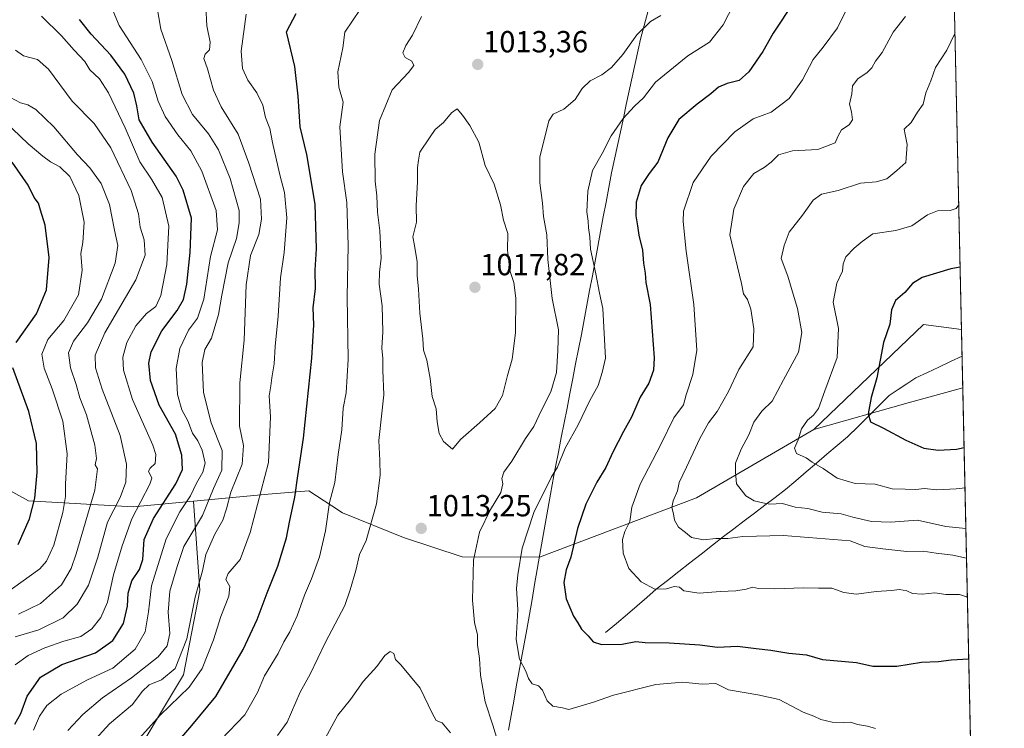
# Model space of a CAD drawing. Units: metres. Extents: x 648218 to 651693, y 4736966 to 4739353.
# Drawn here: x 651338 to 651661, y 4738994 to 4739227 of the extents above; entities that cross this region are included whole.
import ezdxf
from ezdxf.enums import TextEntityAlignment as Align

# ---------------------------------------------------------------- set-up
doc = ezdxf.new("R2010")
doc.units = ezdxf.units.M
doc.header["$MEASUREMENT"] = 0
for name, color, linetype, lineweight in [('Arbolado forestal CxS', 92, 'Continuous', 0), ('Carátula', 7, 'Continuous', 5), ('Corriente natural lineal', 142, 'Continuous', 13), ('Curva de nivel maestra', 36, 'Continuous', 30), ('Curva de nivel normal', 36, 'Continuous', 0), ('Entidad de ámbito territorial', 19, 'Continuous', 0), ('Entidad de ámbito territorial CxS', 92, 'Continuous', 0), ('Municipio', 9, 'Continuous', 13), ('Municipio CxS', 142, 'Continuous', 0), ('Pastizal CxS', 92, 'Continuous', 0), ('Punto de cota en terreno', 7, 'Continuous', 0), ('Rótulo de punto de cota en terreno', 19, 'Continuous', 0)]:
    doc.layers.add(name, color=color, linetype=linetype, lineweight=lineweight)
doc.styles.add('Arial', font='txt', dxfattribs={"height": 0.2})

# ---------------------------------------------------------------- blocks, each defined once
blk = doc.blocks.new('*U171')
at = {"layer": 'Curva de nivel normal', "color": 36, "linetype": 'Continuous', "lineweight": 0}
for points in [[(651371, 4738984.56, 995), (651383.7, 4738998.7, 995), (651393.28, 4739007.9, 995), (651397.51, 4739013.99, 995), (651401.2, 4739023.39, 995), (651403.63, 4739030.99, 995), (651406.26, 4739037.74, 995), (651406.57, 4739040.86, 995), (651405.32, 4739043.22, 995), (651406.08, 4739045.18, 995), (651409.95, 4739049.73, 995), (651413.29, 4739058.6, 995), (651419.3, 4739081.58, 995), (651419.93, 4739096.49, 995), (651419.51, 4739103.38, 995), (651420.09, 4739106.63, 995), (651420.4, 4739109.28, 995), (651421.17, 4739113.88, 995), (651421.48, 4739119.6, 995), (651422.48, 4739129.55, 995), (651423.27, 4739142.07, 995), (651424.46, 4739150.4, 995), (651425.31, 4739161.82, 995), (651424.5, 4739170.11, 995), (651422.99, 4739175.85, 995), (651420.62, 4739186.5, 995), (651419.76, 4739191.03, 995), (651418.32, 4739194.72, 995), (651417.42, 4739198.72, 995), (651415.5, 4739202.77, 995), (651412.52, 4739206.93, 995), (651410.76, 4739210.77, 995), (651410.36, 4739216.39, 995), (651411.94, 4739228.61, 995)], [(651608.5, 4739229.26, 995), (651605.95, 4739224.05, 995), (651601.21, 4739217.72, 995), (651597.92, 4739213.72, 995), (651594.44, 4739207.05, 995), (651590.12, 4739200.9, 995), (651584.22, 4739196.43, 995), (651578.24, 4739194.23, 995), (651572.24, 4739189.96, 995), (651564.52, 4739182.02, 995), (651558.55, 4739173.38, 995), (651555.41, 4739163.95, 995), (651555.29, 4739160.54, 995), (651556.32, 4739150.89, 995), (651558.84, 4739133.4, 995), (651559.85, 4739118.4, 995), (651558.51, 4739110.4, 995), (651556.32, 4739103.73, 995), (651555.47, 4739100.43, 995), (651552.3, 4739096.2, 995), (651547.94, 4739087.43, 995), (651541.24, 4739074.4, 995), (651538.44, 4739066.92, 995), (651537.78, 4739062.18, 995), (651536.15, 4739058.92, 995), (651535.44, 4739056.25, 995), (651535.61, 4739051.82, 995), (651537.46, 4739046.8, 995), (651541.51, 4739042.4, 995), (651546.06, 4739040.05, 995), (651549.9, 4739040.13, 995), (651552.41, 4739040.86, 995), (651554.08, 4739040.64, 995), (651555.59, 4739039.42, 995), (651560.61, 4739038.72, 995), (651567.61, 4739039.22, 995), (651572.56, 4739039.42, 995), (651575.94, 4739039.98, 995), (651578.07, 4739040.66, 995), (651580.06, 4739040.2, 995), (651585.38, 4739040.07, 995), (651594.64, 4739040.4, 995), (651599.71, 4739040.3, 995), (651604.06, 4739040.37, 995), (651608.04, 4739038.96, 995), (651612.14, 4739038.37, 995), (651618.6, 4739039.29, 995), (651623.64, 4739039.58, 995), (651626.31, 4739039.9, 995), (651628.74, 4739039.48, 995), (651630.53, 4739038.58, 995), (651633.72, 4739038.34, 995), (651637.9, 4739038.85, 995), (651641.52, 4739038.2, 995), (651646, 4739038.3, 995), (651648.57916, 4739037.42199, 995)]]:
    blk.add_polyline3d(points, dxfattribs=at)
blk = doc.blocks.new('*U177')
at = {"layer": 'Curva de nivel normal', "color": 36, "linetype": 'Continuous', "lineweight": 0}
for points in [[(651403.78, 4738990.74, 1005), (651411.5, 4738998.74, 1005), (651415.67, 4739006.07, 1005), (651418, 4739011.61, 1005), (651422.46, 4739018.88, 1005), (651424.29, 4739022.76, 1005), (651426.24, 4739026.01, 1005), (651428.66, 4739031.22, 1005), (651431.12, 4739038.07, 1005), (651433.42, 4739043.38, 1005), (651436.04, 4739050.64, 1005), (651438.01, 4739059.18, 1005), (651439.26, 4739068.46, 1005), (651441.03, 4739074.94, 1005), (651442.11, 4739084.14, 1005), (651443.3, 4739092.21, 1005), (651443.81, 4739099.35, 1005), (651444.76, 4739104.38, 1005), (651445.45, 4739115.28, 1005), (651445.12, 4739135.84, 1005), (651445.38, 4739152.69, 1005), (651444.99, 4739166.79, 1005), (651443.57, 4739176.9, 1005), (651442.71, 4739191.67, 1005), (651443.76, 4739199.69, 1005), (651442.4, 4739204.66, 1005), (651442.02, 4739209.7, 1005), (651443.64, 4739217.53, 1005), (651444.3, 4739222.64, 1005), (651449.36, 4739230.1, 1005)], [(651571.92, 4739231.81, 1005), (651568.4, 4739225.08, 1005), (651563.96, 4739219.34, 1005), (651556.86, 4739214.94, 1005), (651546.24, 4739206.31, 1005), (651542.31, 4739201.13, 1005), (651539.36, 4739198.39, 1005), (651535.67, 4739194.39, 1005), (651531.72, 4739188.72, 1005), (651528.76, 4739182.88, 1005), (651525.56, 4739177.35, 1005), (651524.01, 4739170.54, 1005), (651523.69, 4739163.72, 1005), (651524.17, 4739160.72, 1005), (651524.28, 4739158.5, 1005), (651524.66, 4739155.5, 1005), (651524.93, 4739151.51, 1005), (651526.67, 4739143.4, 1005), (651527.89, 4739137.06, 1005), (651529, 4739132.06, 1005), (651529.86, 4739115.8, 1005), (651528.76, 4739111.02, 1005), (651527.43, 4739106.8, 1005), (651524.67, 4739101.87, 1005), (651520.86, 4739093.86, 1005), (651516.66, 4739086.2, 1005), (651514.12, 4739079.96, 1005), (651512.1, 4739076.82, 1005), (651506.31, 4739065.15, 1005), (651502.48, 4739053.42, 1005), (651501.13, 4739044.73, 1005), (651500.64, 4739040.19, 1005), (651501.11, 4739033.34, 1005), (651500.48, 4739023.52, 1005), (651501.58, 4739017.04, 1005), (651503.74, 4739013.07, 1005), (651504.57, 4739010.74, 1005), (651505.79, 4739009.01, 1005), (651507.88, 4739008.28, 1005), (651509.17, 4739006.91, 1005), (651510.66, 4739003.33, 1005), (651512.6, 4739001.6, 1005), (651515.76, 4739001.09, 1005), (651517.81, 4739000.58, 1005), (651525.85, 4739002.9, 1005), (651532.51, 4739005.27, 1005), (651546.35, 4739008.79, 1005), (651555.16, 4739009.52, 1005), (651561.52, 4739008.86, 1005), (651565.98, 4739009.1, 1005), (651570.18, 4739006.94, 1005), (651579.79, 4739005.37, 1005), (651586.82, 4739003.82, 1005), (651594.72, 4738999.64, 1005), (651598.14, 4738998.38, 1005), (651600.5, 4738997.22, 1005), (651604.17, 4738996.39, 1005), (651607.84, 4738996.27, 1005), (651610.17, 4738996.42, 1005), (651612.5, 4738995.61, 1005), (651615.84, 4738995.09, 1005), (651618.38, 4738994.27, 1005)]]:
    blk.add_polyline3d(points, dxfattribs=at)
blk = doc.blocks.new('*U185')
at = {"layer": 'Curva de nivel normal', "color": 36, "linetype": 'Continuous', "lineweight": 0}
for points in [[(651422.26, 4738992.01, 1010), (651425.4, 4738996.42, 1010), (651429.7, 4739006.19, 1010), (651432.91, 4739012.16, 1010), (651438.02, 4739022.62, 1010), (651444.28, 4739034.63, 1010), (651446.1, 4739039.74, 1010), (651447.92, 4739046.15, 1010), (651449.17, 4739051.36, 1010), (651451.37, 4739055.94, 1010), (651454.73, 4739067.96, 1010), (651455.89, 4739077.43, 1010), (651455.75, 4739082.17, 1010), (651455.43, 4739088.73, 1010), (651457.09, 4739103.75, 1010), (651456.8, 4739111.86, 1010), (651456.8, 4739115.6, 1010), (651456.44, 4739118.98, 1010), (651456.82, 4739124.36, 1010), (651456.58, 4739132.92, 1010), (651455.64, 4739140.05, 1010), (651455.67, 4739144.01, 1010), (651456.25, 4739148.5, 1010), (651455.84, 4739157.55, 1010), (651455.04, 4739163.62, 1010), (651454.78, 4739168.98, 1010), (651454.22, 4739173.79, 1010), (651454.14, 4739182.68, 1010), (651455.72, 4739193.71, 1010), (651459.87, 4739203.79, 1010), (651465.23, 4739209.45, 1010), (651466.92, 4739211.68, 1010), (651466.26, 4739213.12, 1010), (651464.17, 4739214.37, 1010), (651463.39, 4739215.85, 1010), (651464.38, 4739218.26, 1010), (651466.57, 4739221.65, 1010), (651469.49, 4739227.78, 1010)], [(651548.02, 4739228.12, 1010), (651544.58, 4739226.18, 1010), (651540.14, 4739221.83, 1010), (651535.53, 4739215.33, 1010), (651531.81, 4739211.05, 1010), (651528.61, 4739208.72, 1010), (651524.8, 4739206.67, 1010), (651522.22, 4739204.15, 1010), (651519.85, 4739200.62, 1010), (651516.18, 4739197.46, 1010), (651512.72, 4739195.74, 1010), (651511.26, 4739193.54, 1010), (651508.32, 4739181.72, 1010), (651508.29, 4739173.26, 1010), (651509.13, 4739166.54, 1010), (651509.45, 4739162.26, 1010), (651510.63, 4739156.15, 1010), (651510.92, 4739148.09, 1010), (651512.35, 4739135.32, 1010), (651514.47, 4739125.05, 1010), (651514.24, 4739118.24, 1010), (651513.78, 4739111.06, 1010), (651511.86, 4739104.73, 1010), (651508.86, 4739098.73, 1010), (651506.34, 4739093.4, 1010), (651503.6, 4739089.4, 1010), (651499.13, 4739081.98, 1010), (651496.49, 4739078.32, 1010), (651495.82, 4739076.27, 1010), (651496.16, 4739074.55, 1010), (651495.53, 4739071.7, 1010), (651492.16, 4739066.17, 1010), (651488.46, 4739058.71, 1010), (651486.53, 4739049.46, 1010), (651486.2, 4739036.42, 1010), (651486.91, 4739029.09, 1010), (651487.9, 4739025.03, 1010), (651487.84, 4739021.73, 1010), (651488.49, 4739017.31, 1010), (651488.86, 4739011.83, 1010), (651490.32, 4739003.07, 1010), (651492.89, 4738995.36, 1010), (651494.38, 4738990.41, 1010)]]:
    blk.add_polyline3d(points, dxfattribs=at)
blk = doc.blocks.new('*U189')
at = {"layer": 'Curva de nivel normal', "color": 36, "linetype": 'Continuous', "lineweight": 0}
for points in [[(651362.51, 4738990.85, 990), (651367.16, 4738995.79, 990), (651374.7, 4739002.17, 990), (651377.87, 4739006.41, 990), (651380.16, 4739008.62, 990), (651384.21, 4739010.24, 990), (651388.68, 4739013.95, 990), (651392.5, 4739023.74, 990), (651395.18, 4739037.4, 990), (651397.58, 4739046.06, 990), (651398.72, 4739051.4, 990), (651401.65, 4739058.06, 990), (651404.25, 4739062.63, 990), (651405.48, 4739066.33, 990), (651406.87, 4739071.86, 990), (651410.65, 4739081, 990), (651411.13, 4739087.14, 990), (651409.72, 4739093.42, 990), (651409.92, 4739107.63, 990), (651411.29, 4739121.62, 990), (651411.95, 4739139.83, 990), (651413.33, 4739149.43, 990), (651416.15, 4739156.27, 990), (651416.95, 4739161.37, 990), (651416.68, 4739167.85, 990), (651412.87, 4739179.66, 990), (651409.36, 4739189.2, 990), (651403.8, 4739198.14, 990), (651401.21, 4739203.66, 990), (651399.32, 4739210.66, 990), (651398.1, 4739214.08, 990), (651398.47, 4739215.46, 990), (651399.94, 4739216.84, 990), (651400.16, 4739219.39, 990), (651399.07, 4739224.74, 990), (651398.71, 4739231.12, 990)], [(651628.3, 4739227.81, 990), (651624.2, 4739222.7, 990), (651620.61, 4739215.94, 990), (651618.38, 4739213.19, 990), (651617.22, 4739210.99, 990), (651615.68, 4739209.44, 990), (651612.57, 4739207.38, 990), (651610.89, 4739205.08, 990), (651610.63, 4739202.45, 990), (651609.89, 4739199.05, 990), (651610.58, 4739196.54, 990), (651610.87, 4739193.92, 990), (651609.76, 4739192.24, 990), (651607.24, 4739190.65, 990), (651606.17, 4739188.68, 990), (651605.14, 4739186.36, 990), (651599.5, 4739184.14, 990), (651591.19, 4739183.77, 990), (651586.55, 4739182.49, 990), (651584.19, 4739179.99, 990), (651581.88, 4739178.24, 990), (651578.46, 4739176.31, 990), (651575.07, 4739172.05, 990), (651571.95, 4739164.65, 990), (651570.6, 4739156.22, 990), (651574.49, 4739140.27, 990), (651575.12, 4739136.89, 990), (651576.42, 4739134.96, 990), (651577.56, 4739131.87, 990), (651578.48, 4739125.38, 990), (651578.28, 4739119.42, 990), (651573.53, 4739112.01, 990), (651570.23, 4739104.85, 990), (651566.45, 4739098.22, 990), (651563.62, 4739094.52, 990), (651560.76, 4739089.4, 990), (651556.46, 4739080.06, 990), (651554, 4739075.02, 990), (651553.46, 4739072.2, 990), (651552.02, 4739069.02, 990), (651551.62, 4739066.73, 990), (651552.15, 4739064.73, 990), (651552.43, 4739062.62, 990), (651553.77, 4739060.32, 990), (651556.08, 4739058.62, 990), (651558.06, 4739056.94, 990), (651561.99, 4739056.21, 990), (651566.04, 4739056.58, 990), (651569.92, 4739056.57, 990), (651574.94, 4739057.31, 990), (651588.18, 4739057.65, 990), (651610.1, 4739055.83, 990), (651614.92, 4739053.94, 990), (651620.82, 4739053.22, 990), (651628.71, 4739052.4, 990), (651634.06, 4739052.44, 990), (651638.34, 4739051.81, 990), (651643.84, 4739051.18, 990), (651648.3, 4739050.16, 990)]]:
    blk.add_polyline3d(points, dxfattribs=at)
blk = doc.blocks.new('*U202')
at = {"layer": 'Curva de nivel normal', "color": 36, "linetype": 'Continuous', "lineweight": 0}
for points in [[(651342.19, 4738993.74, 980), (651344.15, 4738998.32, 980), (651346.52, 4739001.81, 980), (651351.22, 4739005.61, 980), (651359.92, 4739010.24, 980), (651368.25, 4739014.05, 980), (651375.51, 4739020.31, 980), (651378.86, 4739026.03, 980), (651379.94, 4739032.56, 980), (651380.87, 4739041.07, 980), (651385.73, 4739056.56, 980), (651390.17, 4739065.39, 980), (651393.68, 4739070.56, 980), (651395.61, 4739074.72, 980), (651397.78, 4739078.36, 980), (651398.48, 4739081.27, 980), (651397.48, 4739085.59, 980), (651396.08, 4739088.62, 980), (651394.3, 4739091.17, 980), (651392.77, 4739095.22, 980), (651390.87, 4739098.85, 980), (651389.43, 4739103.82, 980), (651389, 4739112.42, 980), (651390.18, 4739118.96, 980), (651393.02, 4739124.96, 980), (651395.95, 4739128.9, 980), (651398.02, 4739135.07, 980), (651400.27, 4739149.06, 980), (651402.54, 4739157.89, 980), (651402.1, 4739164.17, 980), (651397.43, 4739177.1, 980), (651393.83, 4739183.7, 980), (651389.49, 4739188.99, 980), (651385.41, 4739195.06, 980), (651383.04, 4739200.04, 980), (651381.14, 4739206.52, 980), (651377.52, 4739213.72, 980), (651370.29, 4739224.84, 980), (651365.54, 4739236.17, 980)], [(651645.75, 4739166.07, 980), (651644.83, 4739164.87, 980), (651642.86, 4739164.21, 980), (651638.73, 4739164.06, 980), (651635.46, 4739162.79, 980), (651630.32, 4739159.14, 980), (651625.12, 4739157.61, 980), (651617.5, 4739156.57, 980), (651614.06, 4739153.99, 980), (651611.4, 4739151.79, 980), (651608.63, 4739148.96, 980), (651607.76, 4739146.7, 980), (651607.54, 4739144.3, 980), (651605.69, 4739140.37, 980), (651604.58, 4739134.17, 980), (651606.31, 4739125.5, 980), (651605.86, 4739115.99, 980), (651601.8, 4739105, 980), (651599.67, 4739099.24, 980), (651598.09, 4739097.01, 980), (651596.12, 4739095.42, 980), (651594.14, 4739092.56, 980), (651593.07, 4739088.95, 980), (651591.86, 4739086.23, 980), (651592.52, 4739084.46, 980), (651595.62, 4739083.03, 980), (651597.68, 4739081.62, 980), (651601.3, 4739079.53, 980), (651605.84, 4739076.4, 980), (651611.78, 4739074.68, 980), (651618.32, 4739074.48, 980), (651623.9, 4739072.9, 980), (651628.12, 4739072.81, 980), (651631.65, 4739072.7, 980), (651634.46, 4739073.06, 980), (651638.5, 4739072.6, 980), (651644.84, 4739072.9, 980), (651647.79, 4739073.28, 980)]]:
    blk.add_polyline3d(points, dxfattribs=at)
blk = doc.blocks.new('*U211')
at = {"layer": 'Curva de nivel normal', "color": 36, "linetype": 'Continuous', "lineweight": 0}
for points in [[(651353.48, 4738993.62, 985), (651358.32, 4738998.88, 985), (651364.84, 4739004.33, 985), (651374.36, 4739010.97, 985), (651383.04, 4739017.82, 985), (651386.07, 4739021.37, 985), (651386.9, 4739025.48, 985), (651386.39, 4739032.41, 985), (651386.87, 4739039.34, 985), (651389.29, 4739047.48, 985), (651391.54, 4739054, 985), (651397.6, 4739064.2, 985), (651401.21, 4739073.01, 985), (651403.99, 4739079.07, 985), (651404.04, 4739085.43, 985), (651400.48, 4739094.56, 985), (651397.96, 4739104.5, 985), (651397.5, 4739114.38, 985), (651398.42, 4739118.64, 985), (651400.6, 4739122.3, 985), (651402.86, 4739130.12, 985), (651403.92, 4739136.4, 985), (651406.03, 4739147, 985), (651408.79, 4739155.03, 985), (651409.66, 4739160.19, 985), (651409.64, 4739164.15, 985), (651406.72, 4739174.66, 985), (651402.93, 4739184.06, 985), (651399.59, 4739189.3, 985), (651394.35, 4739195.71, 985), (651390.95, 4739202.21, 985), (651387.57, 4739213.35, 985), (651384.01, 4739223.63, 985), (651382.01, 4739235.21, 985)], [(651644.51, 4739222.39, 985), (651644.4, 4739222.21, 985), (651641.82, 4739216.71, 985), (651638.13, 4739211.05, 985), (651636.56, 4739206.72, 985), (651634.96, 4739202.72, 985), (651634.08, 4739199.05, 985), (651632.17, 4739196.39, 985), (651630.11, 4739193.05, 985), (651627.78, 4739190.82, 985), (651628.1, 4739189.13, 985), (651628.8, 4739185.82, 985), (651628.36, 4739179.9, 985), (651625.37, 4739177.33, 985), (651622.15, 4739174.58, 985), (651618.68, 4739173.62, 985), (651613.54, 4739173.1, 985), (651606.15, 4739170.71, 985), (651600.75, 4739169.58, 985), (651597.96, 4739167.55, 985), (651594.52, 4739162.64, 985), (651590.08, 4739157.06, 985), (651588.4, 4739152.73, 985), (651587.47, 4739148.4, 985), (651589.64, 4739142.62, 985), (651591.45, 4739136.71, 985), (651592.86, 4739132.08, 985), (651594.22, 4739124.12, 985), (651593.18, 4739117.74, 985), (651588.24, 4739108.7, 985), (651584.56, 4739101.64, 985), (651581.14, 4739098.41, 985), (651578.49, 4739094.8, 985), (651576.87, 4739090.63, 985), (651574.33, 4739085.92, 985), (651572.53, 4739081.28, 985), (651572.53, 4739078.37, 985), (651572.83, 4739074.52, 985), (651575.84, 4739070.66, 985), (651578.56, 4739069.01, 985), (651581.45, 4739068.34, 985), (651583.7, 4739067.89, 985), (651587.95, 4739068.06, 985), (651592.05, 4739066.91, 985), (651596.26, 4739066.48, 985), (651600.97, 4739065.23, 985), (651607.2, 4739064.73, 985), (651611.02, 4739063.65, 985), (651617.15, 4739062.22, 985), (651623.45, 4739062.01, 985), (651632.17, 4739062.61, 985), (651641.48, 4739060.55, 985), (651648.08, 4739059.95, 985)]]:
    blk.add_polyline3d(points, dxfattribs=at)
blk = doc.blocks.new('*U220')
at = {"layer": 'Curva de nivel maestra', "color": 36, "linetype": 'Continuous', "lineweight": 30}
for points in [[(651383.4, 4738982.86, 1000), (651394.11, 4738995.31, 1000), (651402, 4739004.75, 1000), (651411, 4739020.24, 1000), (651415.6, 4739030.07, 1000), (651418.83, 4739038.78, 1000), (651422.36, 4739047.5, 1000), (651425.21, 4739056.83, 1000), (651426.16, 4739062.02, 1000), (651427.97, 4739070.18, 1000), (651428.89, 4739077.13, 1000), (651430.71, 4739089.54, 1000), (651433.46, 4739115.8, 1000), (651434.17, 4739126.74, 1000), (651433.91, 4739132.31, 1000), (651434.66, 4739138.63, 1000), (651434.57, 4739144.63, 1000), (651435.08, 4739151.62, 1000), (651434.64, 4739166.26, 1000), (651431.86, 4739182.56, 1000), (651429.64, 4739191.57, 1000), (651429.02, 4739201.71, 1000), (651427.87, 4739211.4, 1000), (651425.15, 4739222.82, 1000), (651428.37, 4739228.77, 1000)], [(651591.75, 4739232.72, 1000), (651584.84, 4739222.3, 1000), (651581.43, 4739216.27, 1000), (651576.85, 4739209.61, 1000), (651573.71, 4739206.84, 1000), (651569.74, 4739205.83, 1000), (651566.96, 4739204.58, 1000), (651564.42, 4739202.39, 1000), (651559.91, 4739199.05, 1000), (651553.9, 4739194.05, 1000), (651550.24, 4739188.05, 1000), (651546.96, 4739180.04, 1000), (651544.15, 4739176.33, 1000), (651541.51, 4739172.37, 1000), (651539.88, 4739166.96, 1000), (651539.77, 4739162.42, 1000), (651540.35, 4739159.18, 1000), (651540.76, 4739156.14, 1000), (651541.97, 4739151.15, 1000), (651542.31, 4739146.86, 1000), (651542.84, 4739143.63, 1000), (651543.05, 4739140.54, 1000), (651544.44, 4739133.4, 1000), (651545.82, 4739115.81, 1000), (651545.56, 4739111.81, 1000), (651544.08, 4739107.53, 1000), (651541.16, 4739102.92, 1000), (651538.32, 4739096.4, 1000), (651535.69, 4739091.7, 1000), (651532.2, 4739084.92, 1000), (651529.94, 4739079.86, 1000), (651527.01, 4739075.07, 1000), (651523.37, 4739067.86, 1000), (651520.6, 4739059.9, 1000), (651518.44, 4739050.47, 1000), (651516.95, 4739046.36, 1000), (651516.12, 4739042.22, 1000), (651516.95, 4739036.84, 1000), (651519.3, 4739031.19, 1000), (651520.72, 4739029.01, 1000), (651522, 4739026.84, 1000), (651524.1, 4739024.74, 1000), (651525.81, 4739022.7, 1000), (651528.5, 4739021.89, 1000), (651535.36, 4739021.96, 1000), (651539.77, 4739022.81, 1000), (651542.87, 4739022.47, 1000), (651550.77, 4739022.35, 1000), (651560.82, 4739021.7, 1000), (651566.59, 4739020.99, 1000), (651573.12, 4739021.35, 1000), (651579.27, 4739020.5, 1000), (651584.11, 4739020, 1000), (651590.02, 4739018.96, 1000), (651595.82, 4739018.48, 1000), (651600.98, 4739016.93, 1000), (651612.17, 4739015.98, 1000), (651617.55, 4739014.8, 1000), (651625.46, 4739014.8, 1000), (651633.54, 4739016.09, 1000), (651639.05, 4739016.28, 1000), (651643.2, 4739016.87, 1000), (651649.03, 4739017.14, 1000)]]:
    blk.add_polyline3d(points, dxfattribs=at)
blk = doc.blocks.new('*U221')
at = {"layer": 'Curva de nivel maestra', "color": 36, "linetype": 'Continuous', "lineweight": 30}
for points in [[(651336.03, 4738995.68, 975), (651337.98, 4738999.22, 975), (651340.14, 4739004.92, 975), (651344.44, 4739011.18, 975), (651351.53, 4739015.28, 975), (651362.52, 4739019.17, 975), (651368.18, 4739023.17, 975), (651371.71, 4739028.77, 975), (651372.98, 4739034.41, 975), (651373.21, 4739038.74, 975), (651374.4, 4739042.73, 975), (651376.94, 4739046.4, 975), (651378.04, 4739049.77, 975), (651378.52, 4739056.32, 975), (651381.57, 4739063.16, 975), (651388.88, 4739074.5, 975), (651391.04, 4739079.21, 975), (651390.86, 4739083.9, 975), (651388.72, 4739090.84, 975), (651383.45, 4739100.3, 975), (651380.57, 4739108.4, 975), (651380.04, 4739114.08, 975), (651380.8, 4739117.78, 975), (651384.24, 4739124.67, 975), (651389.33, 4739131.42, 975), (651391.43, 4739134.99, 975), (651392.5, 4739140.06, 975), (651393.58, 4739150.4, 975), (651394.02, 4739161.64, 975), (651391.31, 4739170.87, 975), (651389.04, 4739175.48, 975), (651381.11, 4739186.58, 975), (651376.86, 4739193.92, 975), (651376.1, 4739198.55, 975), (651375.08, 4739202.68, 975), (651372.1, 4739208.94, 975), (651367.59, 4739215.12, 975), (651361.05, 4739221.99, 975), (651357.26, 4739226.84, 975)], [(651646.2, 4739145.55, 975), (651643.13, 4739145, 975), (651633.76, 4739142.16, 975), (651630.58, 4739140.28, 975), (651628, 4739137.32, 975), (651624.98, 4739134.68, 975), (651623.66, 4739131.59, 975), (651623.09, 4739126.94, 975), (651621, 4739120.84, 975), (651618.82, 4739109.26, 975), (651616.94, 4739102.9, 975), (651616.04, 4739097.51, 975), (651616.82, 4739094.91, 975), (651621.06, 4739092.82, 975), (651628.34, 4739088.81, 975), (651634.28, 4739086.28, 975), (651638.98, 4739085.54, 975), (651645.02, 4739085.92, 975), (651647.5, 4739086.44, 975)]]:
    blk.add_polyline3d(points, dxfattribs=at)
blk = doc.blocks.new('*U222')
at = {"layer": 'Curva de nivel maestra', "color": 36, "linetype": 'Continuous', "lineweight": 30}
for points in [[(651337.14, 4739054.6, 950), (651340.82, 4739063.02, 950), (651342.61, 4739069.81, 950), (651343.4, 4739078.26, 950), (651343.13, 4739087.75, 950), (651340.66, 4739098.26, 950), (651335.44, 4739112.58, 950)], [(651336.55, 4739120.87, 950), (651343.14, 4739130.31, 950), (651346.49, 4739138.17, 950), (651347.29, 4739148.8, 950), (651346.05, 4739159.32, 950), (651344.48, 4739164.33, 950), (651343.87, 4739166.62, 950), (651342.38, 4739168.48, 950), (651340.46, 4739172.54, 950), (651335.14, 4739179.99, 950)]]:
    blk.add_polyline3d(points, dxfattribs=at)
blk = doc.blocks.new('5PATER')
at = {"layer": 'Carátula', "linetype": 'Continuous', "lineweight": 5}
h = blk.add_hatch(color=250, dxfattribs=at)
edge = h.paths.add_edge_path()
edge.add_ellipse((0, 0.01), major_axis=(-1.33, -1.34), ratio=0.999422, start_angle=0, end_angle=360)

msp = doc.modelspace()

# ---------------------------------------------------------------- linework, layer by layer
at = {"layer": 'Arbolado forestal CxS', "color": 92, "linetype": 'Continuous', "lineweight": 0}
for points in [[(651642.19, 4739327.78, 998.73), (651646.65, 4739125.15, 970.25), (651634.12, 4739126.82, 972.16), (651598.23, 4739092.34, 978.1), (651559.66, 4739069.95, 987.74), (651508.14, 4739050.48, 1002.13), (651508.14, 4739050.48, 1002.13), (651508.14, 4739050.48, 1002.13), (651482.86, 4739050.61, 1010.28), (651463.57, 4739056.9, 1013.18), (651443.58, 4739065.07, 1007.81), (651440.07, 4739067.36, 1006.42), (651432.52, 4739072.29, 1003.01), (651419.22, 4739071.17, 998), (651394.68, 4739068.86, 984.02), (651374.9, 4739067, 972.17), (651340.53, 4739068.92, 950.63), (651321.08, 4739079.65, 941.94)], [(651642.19, 4739327.78, 998.73), (651646.65, 4739125.15, 970.25)], [(651077.45, 4739140.65, 876.32), (651110.33, 4739137.07, 881.15), (651143.2, 4739140.64, 886.05), (651227.5, 4739119.2, 903.85), (651267.35, 4739106.92, 916.71), (651283.92, 4739105.62, 925.04), (651301.53, 4739092.92, 932.56), (651321.08, 4739079.65, 941.94), (651340.53, 4739068.92, 950.63), (651374.9, 4739067, 972.17), (651394.68, 4739068.86, 984.02)], [(651077.45, 4739140.65, 876.32), (651110.33, 4739137.07, 881.15), (651143.2, 4739140.64, 886.05), (651227.5, 4739119.2, 903.85), (651267.35, 4739106.92, 916.71), (651283.92, 4739105.62, 925.04), (651301.53, 4739092.92, 932.56), (651321.08, 4739079.65, 941.94), (651340.53, 4739068.92, 950.63), (651374.9, 4739067, 972.17), (651394.68, 4739068.86, 984.02)], [(651646.65, 4739125.15, 970.25), (651634.12, 4739126.82, 972.16), (651598.23, 4739092.34, 978.1)], [(651413.77, 4738784.93, 1027.49), (651400.94, 4738823.24, 1034.09), (651389.24, 4738865.4, 1036.68), (651393.52, 4738880.68, 1035.56), (651378.24, 4738898.37, 1027.22), (651358.44, 4738935.32, 1007.46), (651371.64, 4738978.88, 998.99), (651391.44, 4739011.88, 994.86), (651396.72, 4739039.6, 992.14), (651394.68, 4739068.86, 984.02), (651419.22, 4739071.17, 998), (651432.52, 4739072.29, 1003.01), (651440.07, 4739067.36, 1006.42), (651443.58, 4739065.07, 1007.81), (651463.57, 4739056.9, 1013.18), (651482.86, 4739050.61, 1010.28), (651508.14, 4739050.48, 1002.13), (651508.14, 4739050.48, 1002.13), (651559.66, 4739069.95, 987.74), (651598.23, 4739092.34, 978.1), (651629.12, 4739101.09, 973.34), (651647.07, 4739105.99, 970.76), (651660.67, 4738487.49, 1062.09)], [(651647.07, 4739105.99, 970.76), (651629.12, 4739101.09, 973.34), (651598.23, 4739092.34, 978.1)], [(651647.07, 4739105.99, 970.76), (651660.67, 4738487.49, 1062.09)], [(651598.23, 4739092.34, 978.1), (651559.66, 4739069.95, 987.74), (651508.14, 4739050.48, 1002.13), (651508.14, 4739050.48, 1002.13), (651482.86, 4739050.61, 1010.28), (651463.57, 4739056.9, 1013.18), (651443.58, 4739065.07, 1007.81), (651440.07, 4739067.36, 1006.42), (651432.52, 4739072.29, 1003.01), (651419.22, 4739071.17, 998), (651394.68, 4739068.86, 984.02)], [(651598.23, 4739092.34, 978.1), (651559.66, 4739069.95, 987.74), (651508.14, 4739050.48, 1002.13), (651508.14, 4739050.48, 1002.13), (651482.86, 4739050.61, 1010.28), (651463.57, 4739056.9, 1013.18), (651443.58, 4739065.07, 1007.81), (651440.07, 4739067.36, 1006.42), (651432.52, 4739072.29, 1003.01), (651419.22, 4739071.17, 998), (651394.68, 4739068.86, 984.02)], [(651321.08, 4739079.65, 941.94), (651340.53, 4739068.92, 950.63), (651374.9, 4739067, 972.17), (651394.68, 4739068.86, 984.02), (651396.72, 4739039.6, 992.14), (651391.44, 4739011.88, 994.86), (651371.64, 4738978.88, 998.99), (651358.44, 4738935.32, 1007.46), (651378.24, 4738898.37, 1027.22), (651393.52, 4738880.68, 1035.56), (651389.24, 4738865.4, 1036.68), (651400.94, 4738823.24, 1034.09), (651413.77, 4738784.93, 1027.49)], [(651413.77, 4738784.93, 1027.49), (651400.94, 4738823.24, 1034.09), (651389.24, 4738865.4, 1036.68), (651393.52, 4738880.68, 1035.56), (651378.24, 4738898.37, 1027.22), (651358.44, 4738935.32, 1007.46), (651371.64, 4738978.88, 998.99), (651391.44, 4739011.88, 994.86), (651396.72, 4739039.6, 992.14), (651394.68, 4739068.86, 984.02)], [(651413.77, 4738784.93, 1027.49), (651400.94, 4738823.24, 1034.09), (651389.24, 4738865.4, 1036.68), (651393.52, 4738880.68, 1035.56), (651378.24, 4738898.37, 1027.22), (651358.44, 4738935.32, 1007.46), (651371.64, 4738978.88, 998.99), (651391.44, 4739011.88, 994.86), (651396.72, 4739039.6, 992.14), (651394.68, 4739068.86, 984.02)]]:
    msp.add_polyline3d(points, dxfattribs=at)
at = {"layer": 'Corriente natural lineal', "color": 142, "linetype": 'Continuous', "lineweight": 13}
msp.add_polyline3d([(651646.84, 4739116.4, 970.41), (651643.04, 4739114.63, 971.04), (651639.23, 4739112.85, 971.48), (651635.43, 4739111.08, 971.85), (651631.62, 4739109.3, 972.32), (651628.72, 4739107.37, 972.71), (651625.82, 4739105.44, 973.18), (651622.92, 4739103.51, 973.52), (651619.51, 4739100.14, 974.37), (651616.1, 4739096.76, 975.01), (651612.69, 4739093.39, 975.51), (651609.28, 4739090.01, 976.61), (651605.88, 4739087.12, 977.69), (651602.49, 4739084.23, 978.84), (651599.09, 4739081.35, 979.87), (651595.69, 4739078.46, 980.8), (651592.3, 4739075.57, 981.91), (651588.9, 4739072.68, 983.14), (651585.52, 4739070.11, 984.25), (651582.13, 4739067.54, 985.22), (651578.75, 4739064.97, 986.56), (651575.36, 4739062.4, 987.71), (651571.98, 4739059.83, 988.53), (651568.59, 4739057.26, 989.41), (651564.91, 4739054.38, 990.82), (651561.22, 4739051.51, 991.7), (651557.54, 4739048.63, 992.68), (651553.86, 4739045.75, 993.38), (651550.17, 4739042.88, 994.06), (651546.49, 4739040, 994.66), (651543.36, 4739037.27, 995.71), (651540.22, 4739034.54, 996.61), (651537.09, 4739031.81, 997.42), (651533.47, 4739028.78, 998.32), (651529.85, 4739025.75, 999.07)], dxfattribs=at)
at = {"layer": 'Curva de nivel normal', "color": 36, "linetype": 'Continuous', "lineweight": 0}
for points in [[(651344.76, 4739227.95, 970), (651351.4, 4739221.41, 970), (651355.54, 4739216.72, 970), (651359.07, 4739213.02, 970), (651360.68, 4739210.36, 970), (651363.8, 4739207.33, 970), (651366.81, 4739202.76, 970), (651372.25, 4739191.28, 970), (651377.04, 4739180.12, 970), (651380.94, 4739174.46, 970), (651384.42, 4739168.49, 970), (651386.56, 4739159, 970), (651385.95, 4739146.49, 970), (651383.99, 4739136.3, 970), (651382.3, 4739132.73, 970), (651379.31, 4739130.4, 970), (651375.74, 4739126.4, 970), (651372.8, 4739120.9, 970), (651371.44, 4739116.07, 970), (651371.68, 4739111.78, 970), (651374.7, 4739102.24, 970), (651381.32, 4739087.27, 970), (651382.29, 4739084.17, 970), (651382.09, 4739081.22, 970), (651380.47, 4739079.7, 970), (651379.87, 4739078.73, 970), (651381.03, 4739076.43, 970), (651380.4, 4739074.45, 970), (651374.41, 4739063.05, 970), (651371.27, 4739054.22, 970), (651368.46, 4739044.73, 970), (651366.45, 4739035.74, 970), (651364.28, 4739030.74, 970), (651361.27, 4739026.99, 970), (651357.7, 4739024.47, 970), (651352.14, 4739022.91, 970), (651345.94, 4739020.74, 970), (651340.47, 4739018.3, 970), (651336.2, 4739015.23, 970)], [(651336.13, 4739024.37, 965), (651343.94, 4739026.7, 965), (651351.91, 4739030.64, 965), (651356.47, 4739035.07, 965), (651360.19, 4739041.27, 965), (651363.33, 4739050.54, 965), (651366.48, 4739061.93, 965), (651370.6, 4739070.06, 965), (651372.51, 4739075.06, 965), (651372.7, 4739081, 965), (651370.61, 4739090.36, 965), (651364.7, 4739105.55, 965), (651362.53, 4739112.62, 965), (651362.46, 4739116.73, 965), (651365.57, 4739124.05, 965), (651375.78, 4739141.47, 965), (651378.78, 4739149.56, 965), (651378.49, 4739154.52, 965), (651377.22, 4739158.72, 965), (651376.62, 4739163.05, 965), (651374.24, 4739170.72, 965), (651367.52, 4739184.72, 965), (651362.04, 4739192.72, 965), (651354.85, 4739200.05, 965), (651347.07, 4739210.56, 965), (651343.46, 4739213.74, 965), (651338.9, 4739214.92, 965), (651336.33, 4739216.71, 965)], [(651337.3, 4739031.78, 960), (651344.46, 4739035.31, 960), (651351.36, 4739041.43, 960), (651354.49, 4739046.83, 960), (651356.2, 4739051.58, 960), (651362.34, 4739072.44, 960), (651363.21, 4739079.47, 960), (651362.4, 4739080.82, 960), (651362.81, 4739082.83, 960), (651362.34, 4739087.24, 960), (651359.53, 4739097.19, 960), (651357.43, 4739102.76, 960), (651356.15, 4739107.17, 960), (651354.37, 4739112.57, 960), (651353.64, 4739117.45, 960), (651355.26, 4739121.37, 960), (651359.92, 4739127.39, 960), (651364.48, 4739135.14, 960), (651369, 4739146.88, 960), (651369.87, 4739152.7, 960), (651368.74, 4739157.72, 960), (651367.14, 4739166.13, 960), (651364.4, 4739173.03, 960), (651360.68, 4739178.13, 960), (651356.6, 4739182.39, 960), (651348.9, 4739191.6, 960), (651342.93, 4739197.28, 960), (651340.35, 4739198.83, 960), (651337.97, 4739199.46, 960), (651334.66, 4739201.26, 960)], [(651479.68, 4739085.94, 1015), (651482.26, 4739089.03, 1015), (651488.55, 4739094.54, 1015), (651493.65, 4739099.27, 1015), (651496.1, 4739103.47, 1015), (651497.71, 4739110.05, 1015), (651499.26, 4739115.46, 1015), (651500.34, 4739124.04, 1015), (651500.45, 4739135.38, 1015), (651499.78, 4739140.53, 1015), (651498.58, 4739144.18, 1015), (651497.66, 4739151.2, 1015), (651497.79, 4739156.68, 1015), (651496.4, 4739161.06, 1015), (651495.39, 4739166.08, 1015), (651493.26, 4739172.8, 1015), (651490.4, 4739178.94, 1015), (651488.28, 4739186.64, 1015), (651485.38, 4739192.09, 1015), (651482.92, 4739195.46, 1015), (651481.14, 4739197.48, 1015), (651479.36, 4739196.22, 1015), (651476.74, 4739193.05, 1015), (651473.98, 4739190.72, 1015), (651472.08, 4739188.02, 1015), (651468.92, 4739183.27, 1015), (651468.46, 4739180.66, 1015), (651468.17, 4739178.25, 1015), (651468.14, 4739173.69, 1015), (651467.75, 4739165.72, 1015), (651467.79, 4739160.39, 1015), (651466.67, 4739155.56, 1015), (651467.2, 4739152.75, 1015), (651468.04, 4739147.31, 1015), (651468.05, 4739142.83, 1015), (651468.5, 4739138.37, 1015), (651468.88, 4739130.5, 1015), (651469.95, 4739122.1, 1015), (651470.15, 4739118.36, 1015), (651471.23, 4739115.1, 1015), (651472.28, 4739109.08, 1015), (651472.94, 4739103.19, 1015), (651474.3, 4739099.1, 1015), (651474.56, 4739094.93, 1015), (651475.24, 4739091.1, 1015), (651476.72, 4739088.4, 1015), (651479.68, 4739085.94, 1015)], [(651332.53, 4739038.29, 955), (651344.27, 4739046.72, 955), (651346.44, 4739049.19, 955), (651348.84, 4739054.46, 955), (651351.8, 4739065.13, 955), (651352.68, 4739070.41, 955), (651352.63, 4739074.45, 955), (651353.27, 4739084.42, 955), (651351.79, 4739095.1, 955), (651348.36, 4739105.74, 955), (651345.67, 4739112.45, 955), (651344.92, 4739117.1, 955), (651346.92, 4739121.93, 955), (651352.14, 4739128.07, 955), (651356.98, 4739136.57, 955), (651358.19, 4739144.58, 955), (651357.75, 4739150.12, 955), (651358.32, 4739153.64, 955), (651358.78, 4739160.3, 955), (651357.02, 4739169.07, 955), (651354.12, 4739175.33, 955), (651350.78, 4739178.46, 955), (651347.71, 4739180.14, 955), (651345.28, 4739182.02, 955), (651340.42, 4739186.01, 955), (651330.2, 4739195.79, 955)], [(651478.97, 4738992.88, 1015), (651476.26, 4738996.2, 1015), (651474.3, 4738996.96, 1015), (651472.94, 4738999.38, 1015), (651469.02, 4739007.57, 1015), (651462.66, 4739015.16, 1015), (651460.98, 4739016.9, 1015), (651460.38, 4739018.86, 1015), (651459.23, 4739019.56, 1015), (651457.43, 4739018.26, 1015), (651454.82, 4739014.62, 1015), (651450.38, 4739009.69, 1015), (651446.19, 4739003.82, 1015), (651441.98, 4738998.68, 1015), (651437.33, 4738990.09, 1015)]]:
    msp.add_polyline3d(points, dxfattribs=at)
at = {"layer": 'Entidad de ámbito territorial', "color": 19, "linetype": 'Continuous', "lineweight": 0}
msp.add_polyline3d([(651543.73, 4739229.33, 1010.96), (651542.51, 4739224.85, 1010.23), (651541.3, 4739220.37, 1009.35), (651540.55, 4739216.88, 1008.77), (651539.58, 4739212.4, 1008.22), (651538.61, 4739207.91, 1007.5), (651537.64, 4739203.43, 1006.44), (651536.67, 4739198.94, 1005.59), (651535.69, 4739194.46, 1004.95), (651534.72, 4739189.97, 1004.38), (651533.75, 4739185.49, 1004.08), (651532.78, 4739181, 1003.66), (651531.81, 4739176.52, 1003.06), (651530.91, 4739171.7, 1002.7), (651530.01, 4739166.88, 1002.99), (651529.12, 4739162.06, 1003.31), (651528.22, 4739157.24, 1003.7), (651527.32, 4739152.42, 1004.03), (651526.42, 4739147.6, 1004.56), (651525.52, 4739142.78, 1005.29), (651524.62, 4739137.96, 1005.82), (651523.73, 4739133.14, 1006.38), (651522.83, 4739128.32, 1006.85), (651521.93, 4739123.5, 1007.51), (651520.99, 4739118.68, 1007.84), (651520.05, 4739113.86, 1007.62), (651519.1, 4739109.04, 1007.75), (651518.16, 4739104.22, 1007.59), (651517.22, 4739099.39, 1007.03), (651516.28, 4739094.57, 1006.54), (651515.33, 4739089.75, 1005.86), (651514.39, 4739084.93, 1005.32), (651513.45, 4739080.11, 1005.09), (651512.88, 4739077.24, 1004.95), (651512.34, 4739074.18, 1004.56), (651511.8, 4739071.12, 1004.16), (651510.93, 4739066.2, 1003.63), (651510.06, 4739061.27, 1003.38), (651509.2, 4739056.35, 1003.28), (651508.33, 4739051.43, 1003.03), (651507.46, 4739046.5, 1002.93), (651506.59, 4739041.58, 1003.04), (651505.73, 4739036.66, 1003.11), (651504.86, 4739031.73, 1003.51), (651503.99, 4739026.81, 1004.06), (651503.14, 4739022.1, 1004.39), (651502.29, 4739017.38, 1004.74), (651501.43, 4739012.67, 1005.43), (651500.58, 4739007.95, 1006.11), (651499.73, 4739003.24, 1006.78), (651498.88, 4738998.52, 1007.62), (651498.02, 4738993.81, 1008.46)], dxfattribs=at)
at = {"layer": 'Entidad de ámbito territorial CxS', "color": 92, "linetype": 'Continuous', "lineweight": 0}
for points in [[(651498.02, 4738993.81, 1008.46), (651498.88, 4738998.52, 1007.62), (651499.73, 4739003.24, 1006.78), (651500.58, 4739007.95, 1006.11), (651501.43, 4739012.67, 1005.43), (651502.29, 4739017.38, 1004.74), (651503.14, 4739022.1, 1004.39), (651503.99, 4739026.81, 1004.06), (651504.86, 4739031.73, 1003.51), (651505.73, 4739036.66, 1003.11), (651506.59, 4739041.58, 1003.04), (651507.46, 4739046.5, 1002.93), (651508.33, 4739051.43, 1003.03), (651509.2, 4739056.35, 1003.28), (651510.06, 4739061.27, 1003.38), (651510.93, 4739066.2, 1003.63), (651511.8, 4739071.12, 1004.16), (651512.34, 4739074.18, 1004.56), (651512.88, 4739077.24, 1004.95), (651513.45, 4739080.11, 1005.09), (651514.39, 4739084.93, 1005.32), (651515.33, 4739089.75, 1005.86), (651516.28, 4739094.57, 1006.54), (651517.22, 4739099.39, 1007.03), (651518.16, 4739104.22, 1007.59), (651519.1, 4739109.04, 1007.75), (651520.05, 4739113.86, 1007.62), (651520.99, 4739118.68, 1007.84), (651521.93, 4739123.5, 1007.51), (651522.83, 4739128.32, 1006.85), (651523.73, 4739133.14, 1006.38), (651524.62, 4739137.96, 1005.82), (651525.52, 4739142.78, 1005.29), (651526.42, 4739147.6, 1004.56), (651527.32, 4739152.42, 1004.03), (651528.22, 4739157.24, 1003.7), (651529.12, 4739162.06, 1003.31), (651530.01, 4739166.88, 1002.99), (651530.91, 4739171.7, 1002.7), (651531.81, 4739176.52, 1003.06), (651532.78, 4739181, 1003.66), (651533.75, 4739185.49, 1004.08), (651534.72, 4739189.97, 1004.38), (651535.69, 4739194.46, 1004.95), (651536.67, 4739198.94, 1005.59), (651537.64, 4739203.43, 1006.44), (651538.61, 4739207.91, 1007.5), (651539.58, 4739212.4, 1008.22), (651540.55, 4739216.88, 1008.77), (651541.3, 4739220.37, 1009.35), (651542.51, 4739224.85, 1010.23), (651543.73, 4739229.33, 1010.96)], [(651644.37, 4739228.63, 986.04), (651644.48, 4739223.65, 985.14), (651644.59, 4739218.68, 984.42), (651644.7, 4739213.7, 983.89), (651644.81, 4739208.73, 982.85), (651644.92, 4739203.76, 982.18), (651645.03, 4739198.78, 981.53), (651645.14, 4739193.81, 981.76), (651645.25, 4739188.83, 981.09), (651645.36, 4739183.86, 980.56), (651645.47, 4739178.89, 980.77), (651645.58, 4739173.91, 980.72), (651645.69, 4739168.94, 980.28), (651645.8, 4739163.96, 979.55), (651645.91, 4739158.99, 978.23), (651646.02, 4739154.01, 977.04), (651646.12, 4739149.04, 975.69), (651646.23, 4739144.07, 974.42), (651646.34, 4739139.09, 973.2), (651646.45, 4739134.12, 972), (651646.56, 4739129.14, 971.06), (651646.67, 4739124.17, 970.64), (651646.78, 4739119.2, 970.5), (651646.89, 4739114.22, 970.33), (651647, 4739109.25, 970.4), (651647.11, 4739104.27, 970.7), (651647.22, 4739099.3, 971.2), (651647.33, 4739094.33, 972.47), (651647.44, 4739089.35, 973.96), (651647.55, 4739084.38, 975.69), (651647.66, 4739079.4, 977.47), (651647.77, 4739074.43, 979.32), (651647.87, 4739069.45, 981.13), (651647.98, 4739064.48, 982.99), (651648.09, 4739059.51, 984.96), (651648.2, 4739054.53, 987.46), (651648.31, 4739049.56, 989.86), (651648.42, 4739044.58, 992.38), (651648.53, 4739039.61, 994.2), (651648.64, 4739034.64, 996), (651648.75, 4739029.66, 997.75), (651648.86, 4739024.69, 998.87), (651648.97, 4739019.71, 999.58), (651649.08, 4739014.74, 1000.33), (651649.19, 4739009.77, 1001.06), (651649.3, 4739004.79, 1002.06), (651649.41, 4738999.82, 1003.31), (651649.52, 4738994.84, 1004.63), (651649.62, 4738989.87, 1005.9)]]:
    msp.add_polyline3d(points, dxfattribs=at)
at = {"layer": 'Municipio', "color": 9, "linetype": 'Continuous', "lineweight": 13}
msp.add_polyline3d([(651543.73, 4739229.33, 1010.96), (651542.51, 4739224.85, 1010.23), (651541.3, 4739220.37, 1009.35), (651540.55, 4739216.88, 1008.77), (651539.58, 4739212.4, 1008.22), (651538.61, 4739207.91, 1007.5), (651537.64, 4739203.43, 1006.44), (651536.67, 4739198.94, 1005.59), (651535.69, 4739194.46, 1004.95), (651534.72, 4739189.97, 1004.38), (651533.75, 4739185.49, 1004.08), (651532.78, 4739181, 1003.66), (651531.81, 4739176.52, 1003.06), (651530.91, 4739171.7, 1002.7), (651530.01, 4739166.88, 1002.99), (651529.12, 4739162.06, 1003.31), (651528.22, 4739157.24, 1003.7), (651527.32, 4739152.42, 1004.03), (651526.42, 4739147.6, 1004.56), (651525.52, 4739142.78, 1005.29), (651524.62, 4739137.96, 1005.82), (651523.73, 4739133.14, 1006.38), (651522.83, 4739128.32, 1006.85), (651521.93, 4739123.5, 1007.51), (651520.99, 4739118.68, 1007.84), (651520.05, 4739113.86, 1007.62), (651519.1, 4739109.04, 1007.75), (651518.16, 4739104.22, 1007.59), (651517.22, 4739099.39, 1007.03), (651516.28, 4739094.57, 1006.54), (651515.33, 4739089.75, 1005.86), (651514.39, 4739084.93, 1005.32), (651513.45, 4739080.11, 1005.09), (651512.88, 4739077.24, 1004.95), (651512.34, 4739074.18, 1004.56), (651511.8, 4739071.12, 1004.16), (651510.93, 4739066.2, 1003.63), (651510.06, 4739061.27, 1003.38), (651509.2, 4739056.35, 1003.28), (651508.33, 4739051.43, 1003.03), (651507.46, 4739046.5, 1002.93), (651506.59, 4739041.58, 1003.04), (651505.73, 4739036.66, 1003.11), (651504.86, 4739031.73, 1003.51), (651503.99, 4739026.81, 1004.06), (651503.14, 4739022.1, 1004.39), (651502.29, 4739017.38, 1004.74), (651501.43, 4739012.67, 1005.43), (651500.58, 4739007.95, 1006.11), (651499.73, 4739003.24, 1006.78), (651498.88, 4738998.52, 1007.62), (651498.02, 4738993.81, 1008.46)], dxfattribs=at)
msp.add_polyline3d([(651543.73, 4739229.33, 1010.96), (651542.51, 4739224.85, 1010.23), (651541.3, 4739220.37, 1009.35), (651540.55, 4739216.88, 1008.77), (651539.58, 4739212.4, 1008.22), (651538.61, 4739207.91, 1007.5), (651537.64, 4739203.43, 1006.44), (651536.67, 4739198.94, 1005.59), (651535.69, 4739194.46, 1004.95), (651534.72, 4739189.97, 1004.38), (651533.75, 4739185.49, 1004.08), (651532.78, 4739181, 1003.66), (651531.81, 4739176.52, 1003.06), (651530.91, 4739171.7, 1002.7), (651530.01, 4739166.88, 1002.99), (651529.12, 4739162.06, 1003.31), (651528.22, 4739157.24, 1003.7), (651527.32, 4739152.42, 1004.03), (651526.42, 4739147.6, 1004.56), (651525.52, 4739142.78, 1005.29), (651524.62, 4739137.96, 1005.82), (651523.73, 4739133.14, 1006.38), (651522.83, 4739128.32, 1006.85), (651521.93, 4739123.5, 1007.51), (651520.99, 4739118.68, 1007.84), (651520.05, 4739113.86, 1007.62), (651519.1, 4739109.04, 1007.75), (651518.16, 4739104.22, 1007.59), (651517.22, 4739099.39, 1007.03), (651516.28, 4739094.57, 1006.54), (651515.33, 4739089.75, 1005.86), (651514.39, 4739084.93, 1005.32), (651513.45, 4739080.11, 1005.09), (651512.88, 4739077.24, 1004.95), (651512.34, 4739074.18, 1004.56), (651511.8, 4739071.12, 1004.16), (651510.93, 4739066.2, 1003.63), (651510.06, 4739061.27, 1003.38), (651509.2, 4739056.35, 1003.28), (651508.33, 4739051.43, 1003.03), (651507.46, 4739046.5, 1002.93), (651506.59, 4739041.58, 1003.04), (651505.73, 4739036.66, 1003.11), (651504.86, 4739031.73, 1003.51), (651503.99, 4739026.81, 1004.06), (651503.14, 4739022.1, 1004.39), (651502.29, 4739017.38, 1004.74), (651501.43, 4739012.67, 1005.43), (651500.58, 4739007.95, 1006.11), (651499.73, 4739003.24, 1006.78), (651498.88, 4738998.52, 1007.62), (651498.02, 4738993.81, 1008.46)], dxfattribs=at)
at = {"layer": 'Municipio CxS', "color": 142, "linetype": 'Continuous', "lineweight": 0}
for points in [[(651498.02, 4738993.81, 1008.46), (651498.88, 4738998.52, 1007.62), (651499.73, 4739003.24, 1006.78), (651500.58, 4739007.95, 1006.11), (651501.43, 4739012.67, 1005.43), (651502.29, 4739017.38, 1004.74), (651503.14, 4739022.1, 1004.39), (651503.99, 4739026.81, 1004.06), (651504.86, 4739031.73, 1003.51), (651505.73, 4739036.66, 1003.11), (651506.59, 4739041.58, 1003.04), (651507.46, 4739046.5, 1002.93), (651508.33, 4739051.43, 1003.03), (651509.2, 4739056.35, 1003.28), (651510.06, 4739061.27, 1003.38), (651510.93, 4739066.2, 1003.63), (651511.8, 4739071.12, 1004.16), (651512.34, 4739074.18, 1004.56), (651512.88, 4739077.24, 1004.95), (651513.45, 4739080.11, 1005.09), (651514.39, 4739084.93, 1005.32), (651515.33, 4739089.75, 1005.86), (651516.28, 4739094.57, 1006.54), (651517.22, 4739099.39, 1007.03), (651518.16, 4739104.22, 1007.59), (651519.1, 4739109.04, 1007.75), (651520.05, 4739113.86, 1007.62), (651520.99, 4739118.68, 1007.84), (651521.93, 4739123.5, 1007.51), (651522.83, 4739128.32, 1006.85), (651523.73, 4739133.14, 1006.38), (651524.62, 4739137.96, 1005.82), (651525.52, 4739142.78, 1005.29), (651526.42, 4739147.6, 1004.56), (651527.32, 4739152.42, 1004.03), (651528.22, 4739157.24, 1003.7), (651529.12, 4739162.06, 1003.31), (651530.01, 4739166.88, 1002.99), (651530.91, 4739171.7, 1002.7), (651531.81, 4739176.52, 1003.06), (651532.78, 4739181, 1003.66), (651533.75, 4739185.49, 1004.08), (651534.72, 4739189.97, 1004.38), (651535.69, 4739194.46, 1004.95), (651536.67, 4739198.94, 1005.59), (651537.64, 4739203.43, 1006.44), (651538.61, 4739207.91, 1007.5), (651539.58, 4739212.4, 1008.22), (651540.55, 4739216.88, 1008.77), (651541.3, 4739220.37, 1009.35), (651542.51, 4739224.85, 1010.23), (651543.73, 4739229.33, 1010.96)], [(651543.73, 4739229.33, 1010.96), (651542.51, 4739224.85, 1010.23), (651541.3, 4739220.37, 1009.35), (651540.55, 4739216.88, 1008.77), (651539.58, 4739212.4, 1008.22), (651538.61, 4739207.91, 1007.5), (651537.64, 4739203.43, 1006.44), (651536.67, 4739198.94, 1005.59), (651535.69, 4739194.46, 1004.95), (651534.72, 4739189.97, 1004.38), (651533.75, 4739185.49, 1004.08), (651532.78, 4739181, 1003.66), (651531.81, 4739176.52, 1003.06), (651530.91, 4739171.7, 1002.7), (651530.01, 4739166.88, 1002.99), (651529.12, 4739162.06, 1003.31), (651528.22, 4739157.24, 1003.7), (651527.32, 4739152.42, 1004.03), (651526.42, 4739147.6, 1004.56), (651525.52, 4739142.78, 1005.29), (651524.62, 4739137.96, 1005.82), (651523.73, 4739133.14, 1006.38), (651522.83, 4739128.32, 1006.85), (651521.93, 4739123.5, 1007.51), (651520.99, 4739118.68, 1007.84), (651520.05, 4739113.86, 1007.62), (651519.1, 4739109.04, 1007.75), (651518.16, 4739104.22, 1007.59), (651517.22, 4739099.39, 1007.03), (651516.28, 4739094.57, 1006.54), (651515.33, 4739089.75, 1005.86), (651514.39, 4739084.93, 1005.32), (651513.45, 4739080.11, 1005.09), (651512.88, 4739077.24, 1004.95), (651512.34, 4739074.18, 1004.56), (651511.8, 4739071.12, 1004.16), (651510.93, 4739066.2, 1003.63), (651510.06, 4739061.27, 1003.38), (651509.2, 4739056.35, 1003.28), (651508.33, 4739051.43, 1003.03), (651507.46, 4739046.5, 1002.93), (651506.59, 4739041.58, 1003.04), (651505.73, 4739036.66, 1003.11), (651504.86, 4739031.73, 1003.51), (651503.99, 4739026.81, 1004.06), (651503.14, 4739022.1, 1004.39), (651502.29, 4739017.38, 1004.74), (651501.43, 4739012.67, 1005.43), (651500.58, 4739007.95, 1006.11), (651499.73, 4739003.24, 1006.78), (651498.88, 4738998.52, 1007.62), (651498.02, 4738993.81, 1008.46)], [(651644.37, 4739228.63, 986.04), (651644.48, 4739223.65, 985.14), (651644.59, 4739218.68, 984.42), (651644.7, 4739213.7, 983.89), (651644.81, 4739208.73, 982.85), (651644.92, 4739203.76, 982.18), (651645.03, 4739198.78, 981.53), (651645.14, 4739193.81, 981.76), (651645.25, 4739188.83, 981.09), (651645.36, 4739183.86, 980.56), (651645.47, 4739178.89, 980.77), (651645.58, 4739173.91, 980.72), (651645.69, 4739168.94, 980.28), (651645.8, 4739163.96, 979.55), (651645.91, 4739158.99, 978.23), (651646.02, 4739154.01, 977.04), (651646.12, 4739149.04, 975.69), (651646.23, 4739144.07, 974.42), (651646.34, 4739139.09, 973.2), (651646.45, 4739134.12, 972), (651646.56, 4739129.14, 971.06), (651646.67, 4739124.17, 970.64), (651646.78, 4739119.2, 970.5), (651646.89, 4739114.22, 970.33), (651647, 4739109.25, 970.4), (651647.11, 4739104.27, 970.7), (651647.22, 4739099.3, 971.2), (651647.33, 4739094.33, 972.47), (651647.44, 4739089.35, 973.96), (651647.55, 4739084.38, 975.69), (651647.66, 4739079.4, 977.47), (651647.77, 4739074.43, 979.32), (651647.87, 4739069.45, 981.13), (651647.98, 4739064.48, 982.99), (651648.09, 4739059.51, 984.96), (651648.2, 4739054.53, 987.46), (651648.31, 4739049.56, 989.86), (651648.42, 4739044.58, 992.38), (651648.53, 4739039.61, 994.2), (651648.64, 4739034.64, 996), (651648.75, 4739029.66, 997.75), (651648.86, 4739024.69, 998.87), (651648.97, 4739019.71, 999.58), (651649.08, 4739014.74, 1000.33), (651649.19, 4739009.77, 1001.06), (651649.3, 4739004.79, 1002.06), (651649.41, 4738999.82, 1003.31), (651649.52, 4738994.84, 1004.63), (651649.62, 4738989.87, 1005.9)]]:
    msp.add_polyline3d(points, dxfattribs=at)
at = {"layer": 'Pastizal CxS', "color": 92, "linetype": 'Continuous', "lineweight": 0}
msp.add_polyline3d([(651598.23, 4739092.34, 978.1), (651634.12, 4739126.82, 972.16), (651646.65, 4739125.15, 970.25), (651647.07, 4739105.99, 970.76), (651629.12, 4739101.09, 973.34), (651598.23, 4739092.34, 978.1)], close=True, dxfattribs=at)
for points in [[(651646.65, 4739125.15, 970.25), (651634.12, 4739126.82, 972.16), (651598.23, 4739092.34, 978.1)], [(651646.65, 4739125.15, 970.25), (651647.07, 4739105.99, 970.76)], [(651647.07, 4739105.99, 970.76), (651629.12, 4739101.09, 973.34), (651598.23, 4739092.34, 978.1)]]:
    msp.add_polyline3d(points, dxfattribs=at)

# ---------------------------------------------------------------- block references
at = {"layer": 'Curva de nivel maestra', "color": 36, "linetype": 'Continuous', "lineweight": 30}
for name in ['*U221', '*U220', '*U222']:
    msp.add_blockref(name, (0, 0), dxfattribs=at)
at = {"layer": 'Curva de nivel normal', "color": 36, "linetype": 'Continuous', "lineweight": 0}
for name in ['*U202', '*U211', '*U189', '*U171', '*U177', '*U185']:
    msp.add_blockref(name, (0, 0), dxfattribs=at)
at = {"layer": 'Punto de cota en terreno', "linetype": 'Continuous', "lineweight": 0}
for p in [(651487.92, 4739212.09, 1013.36), (651487, 4739139, 1017.82), (651469.39, 4739059.93, 1013.25)]:
    msp.add_blockref('5PATER', p, dxfattribs=at)

# ---------------------------------------------------------------- texts
at = {"layer": 'Rótulo de punto de cota en terreno', "color": 19, "linetype": 'Continuous', "lineweight": 0, "style": 'Arial'}
for s, p in [('1013,36', (651489.68, 4739213.85)), ('1017,82', (651488.76, 4739140.76)), ('1013,25', (651471.15, 4739061.69))]:
    msp.add_text(s, height=7, dxfattribs=at).set_placement(p, align=Align.BOTTOM_LEFT)

doc.saveas('drawing.dxf')
